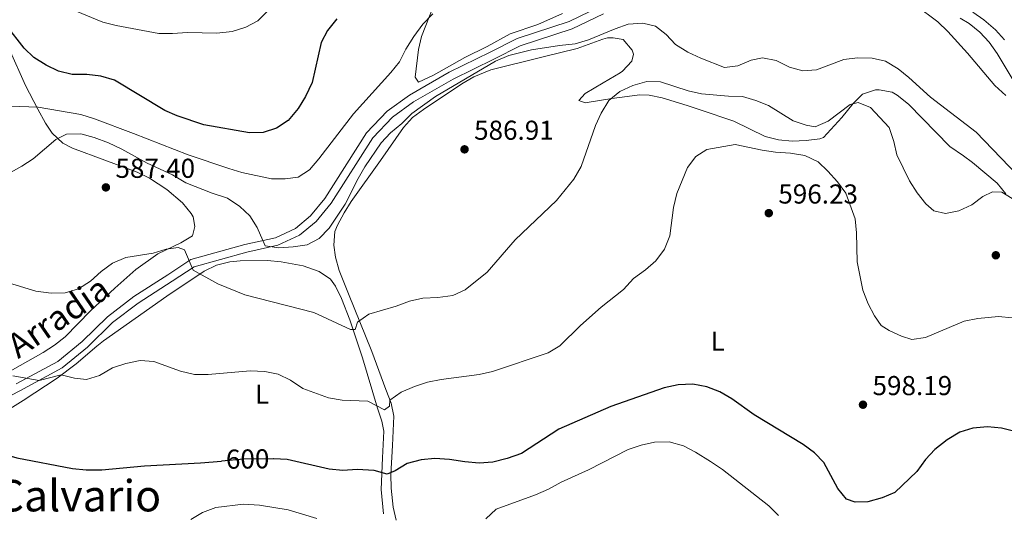
# Model space of a CAD drawing. Extents: x 587059 to 593942, y 729188 to 733904.
# Drawn here: x 589088 to 589448, y 730057 to 730238 of the extents above; entities that cross this region are included whole.
import ezdxf
from ezdxf.enums import TextEntityAlignment as Align

# ---------------------------------------------------------------- set-up
doc = ezdxf.new("R2010")
doc.units = 0
doc.header["$MEASUREMENT"] = 0
doc.linetypes.add('DGN Style 3', pattern=[109.9014, 78.501, -31.4004])
doc.linetypes.add('DGN Style 5', pattern=[54.9507, 23.5503, -31.4004])
for name, color, linetype in [('Nivel 11', 7, 'Continuous'), ('Nivel 21', 7, 'Continuous'), ('Nivel 22', 7, 'Continuous'), ('Nivel 35', 7, 'Continuous'), ('Nivel 36', 7, 'Continuous'), ('Nivel 37', 7, 'Continuous'), ('Nivel 4', 7, 'Continuous'), ('Nivel 41', 7, 'Continuous'), ('Nivel 44', 7, 'Continuous'), ('Nivel 45', 7, 'Continuous'), ('Nivel 5', 7, 'Continuous'), ('Nivel 57', 7, 'Continuous'), ('Nivel 7', 7, 'Continuous')]:
    doc.layers.add(name, color=color, linetype=linetype)
doc.styles.add('Style-arial', font='arial.shx', dxfattribs={"bigfont": 'arialbig.shx'})
doc.styles.add('Style-ariali', font='ariali.shx', dxfattribs={"bigfont": 'arialibig.shx'})
doc.styles.add('Style-arialn', font='arialn.shx', dxfattribs={"bigfont": 'arialnbig.shx'})
doc.styles.add('Style-times', font='times.shx', dxfattribs={"bigfont": 'timesbig.shx'})

# ---------------------------------------------------------------- blocks, each defined once
blk = doc.blocks.new('5PATER')
at = {"layer": 'Nivel 7', "linetype": 'Continuous', "lineweight": 0}
h = blk.add_hatch(color=53, dxfattribs=at)
edge = h.paths.add_edge_path()
edge.add_ellipse((0, 0), major_axis=(-1.1, -1.11), ratio=0.999422, start_angle=0, end_angle=360)

msp = doc.modelspace()

# ---------------------------------------------------------------- linework, layer by layer
at = {"layer": 'Nivel 11', "color": 142, "linetype": 'DGN Style 3', "lineweight": 13}
msp.add_polyline3d([(589448.449, 730230.572, 578.826), (589445.048, 730234.255, 578.68), (589440.824, 730237.848, 578.519), (589436.746, 730240.763, 578.35)], dxfattribs=at)
at = {"layer": 'Nivel 21', "color": 7, "linetype": 'DGN Style 3', "lineweight": 0}
msp.add_polyline3d([(589300.361, 730242.769, 579.818), (589288.978, 730237.287, 580.737), (589269.916, 730231.078, 581.963), (589260.096, 730226.087, 582.882), (589245.129, 730218.676, 582.882), (589230.488, 730210.327, 581.656), (589222.405, 730204.417, 581.963), (589214.819, 730196.474, 581.656), (589199.597, 730172.427, 582.269), (589194.344, 730166.083, 582.576), (589188.755, 730161.46, 582.882), (589181.425, 730158.07, 583.801), (589170.317, 730155.573, 585.027), (589150.46, 730150.138, 588.704), (589142.06, 730144.538, 590.543), (589129.611, 730136.531, 591.156), (589119.978, 730129.189, 592.381), (589110.681, 730120.125, 592.381), (589101.832, 730112.793, 593.913), (589086.561, 730104.593, 594.833)], dxfattribs=at)
at = {"layer": 'Nivel 21', "color": 7, "linetype": 'Continuous', "lineweight": 0}
msp.add_polyline3d([(589072.54, 730094.054, 596.671), (589087.899, 730102.063, 594.833), (589103.437, 730110.406, 593.913), (589112.596, 730117.994, 592.381), (589121.851, 730127.018, 592.381), (589131.255, 730134.185, 591.156), (589143.627, 730142.143, 590.543), (589151.662, 730147.499, 588.704), (589171.008, 730152.795, 585.027), (589182.349, 730155.344, 583.801), (589190.293, 730159.018, 582.882), (589196.376, 730164.049, 582.576), (589201.917, 730170.742, 582.269), (589217.085, 730194.702, 581.656), (589224.299, 730202.256, 581.963), (589232.046, 730207.921, 581.656), (589246.474, 730216.148, 582.882), (589261.379, 730223.528, 582.882), (589271.014, 730228.425, 581.963), (589290.046, 730234.625, 580.737), (589301.526, 730240.153, 579.818)], dxfattribs=at)
at = {"layer": 'Nivel 22', "color": 30, "linetype": 'DGN Style 5', "lineweight": 30, "elevation": 600, "flags": 128}
msp.add_lwpolyline([(589180.869, 730077.179), (589180.757, 730077.185), (589169.849, 730077.067), (589161.688, 730076.316)], dxfattribs=at)
at = {"layer": 'Nivel 35', "color": 92, "linetype": 'DGN Style 3', "lineweight": 0}
msp.add_polyline3d([(589451.503, 730215.81, 583.66), (589445.73, 730225.576, 583.602), (589442.716, 730229.691, 583.633), (589439.325, 730233.413, 583.663), (589435.459, 730236.588, 583.668), (589432.213, 730238.506, 583.64)], dxfattribs=at)
at = {"layer": 'Nivel 36', "color": 92, "linetype": 'Continuous', "lineweight": 0}
for points in [[(589286.576, 730240.234, 579.345), (589277.562, 730236.138, 580.887), (589267.373, 730232.768, 581.306), (589258.96, 730228.108, 581.797), (589250.853, 730224.081, 581.797), (589239.325, 730217.656, 581.551), (589233.867, 730215.074, 581.551), (589232.588, 730216.941, 581.551), (589233.87, 730226.999, 581.306), (589234.976, 730231.84, 581.068), (589239.465, 730243.233, 580.326)], [(589254.069, 730217.04, 585.339), (589260.377, 730219.569, 585.393), (589279.458, 730224.366, 586.129), (589291.972, 730227.352, 587.109), (589301.357, 730230.804, 586.881), (589303.061, 730231.261, 586.864), (589305.101, 730231.288, 586.864), (589308.717, 730230.707, 586.864), (589312.07, 730226.82, 586.864), (589312.553, 730225.265, 586.864), (589311.958, 730222.747, 586.864), (589308.524, 730219.066, 586.864), (589307.62, 730218.454, 586.864), (589301.392, 730214.765, 586.864), (589294.852, 730210.914, 588.09), (589292.531, 730208.374, 588.335), (589294.896, 730207.463, 589.561), (589304.682, 730209.133, 590.761), (589314.845, 730210.381, 591.881), (589318.239, 730210.276, 592.257), (589323.085, 730209.36, 592.8), (589332.252, 730206.534, 593.728), (589337.016, 730204.995, 593.841), (589349.272, 730200.792, 593.238), (589360.799, 730195.136, 593.483), (589365.646, 730193.915, 593.471), (589370.685, 730193.519, 593.369), (589375.773, 730193.722, 593.14), (589380.737, 730194.295, 592.748), (589382.143, 730194.784, 592.503), (589388.826, 730202.163, 591.525), (589392.957, 730207.212, 590.517), (589396.373, 730210.659, 589.806), (589401.14, 730212.311, 589.038), (589402.471, 730212.307, 588.825), (589407.241, 730211.38, 588.219), (589409.086, 730210.353, 588.09), (589413.233, 730206.991, 587.883), (589428.316, 730191.459, 587.355), (589433.381, 730188.073, 587.6), (589436.708, 730185.605, 588.09), (589445.75, 730178.034, 590.051), (589448.902, 730174.166, 590.319)], [(589083.965, 730227.276, 576.185), (589089.944, 730213.859, 577.655), (589094.435, 730205.136, 579.584), (589097.229, 730200.111, 581.848), (589099.748, 730196.356, 583.884), (589103.68, 730192.683, 585.008), (589107.187, 730190.86, 585.5), (589130.837, 730182.066, 587.461), (589135.331, 730179.93, 587.605), (589141.745, 730175.774, 587.706), (589147.457, 730170.827, 588.197), (589150.569, 730166.978, 587.877), (589151.289, 730165.698, 587.951), (589151.961, 730162.255, 588.442), (589151.065, 730158.792, 588.932), (589146.778, 730156.262, 588.434), (589138.441, 730152.195, 589.422), (589130.373, 730146.41, 590.572), (589122.604, 730139.588, 591.357), (589113.763, 730131.321, 591.138), (589104.472, 730121.787, 591.629), (589100.528, 730118.736, 592.166), (589096.372, 730116.019, 592.769), (589073.8, 730103.346, 595.551)], [(589223.827, 730066.397, 600.202), (589223.654, 730071.378, 599.946), (589224.344, 730081.967, 598.386), (589224.831, 730092.8, 595.935), (589223.784, 730097.523, 594.943), (589221.882, 730102.49, 593.973), (589216.72, 730116.439, 592.031), (589208.197, 730137.599, 587.432), (589204.843, 730146.046, 586.129), (589203.465, 730150.928, 586.082), (589202.838, 730155.435, 586.129), (589203.264, 730160.332, 585.568), (589204.157, 730162.669, 585.393), (589206.613, 730167.221, 585.322), (589209.238, 730171.353, 585.337), (589219.922, 730186.427, 585.891), (589228.328, 730198.443, 585.639), (589231.703, 730202.078, 585.562), (589235.702, 730205.104, 585.487), (589249.75, 730214.513, 585.327), (589254.069, 730217.04, 585.339)], [(589020.48, 730057.017, 604.181), (589022.081, 730058.638, 604.024), (589026.221, 730061.527, 603.642), (589034.667, 730066.707, 602.733), (589054.156, 730077.725, 600.347), (589080.629, 730093.288, 597.405), (589089.097, 730098.469, 596.103), (589101.491, 730106.642, 593.891), (589108.513, 730111.882, 593.322), (589116.127, 730118.415, 593.61), (589118.564, 730120.296, 593.483), (589141.758, 730136.73, 591.075), (589155.42, 730145.877, 589.561), (589159.941, 730148.032, 588.963), (589164.806, 730149.233, 588.276), (589168.551, 730149.656, 587.845), (589178.542, 730149.732, 587.119), (589183.543, 730149.29, 586.929), (589191.641, 730147.758, 586.864)], [(589191.641, 730147.758, 586.864), (589197.472, 730145.794, 586.864), (589201.618, 730142.949, 587.354), (589203.504, 730140.38, 587.845), (589205.699, 730135.865, 588.497), (589208.685, 730128.052, 589.806), (589213.315, 730114.101, 592.842), (589218.831, 730095.704, 596.915), (589220.43, 730090.918, 597.222), (589221.137, 730087.26, 597.405), (589220.651, 730077.458, 599.333), (589220.158, 730065.909, 600.592), (589221.058, 730056.977, 602.063)], [(589225.638, 730054.682, 601.818), (589224.534, 730059.474, 600.918), (589223.827, 730066.397, 600.202)]]:
    msp.add_polyline3d(points, dxfattribs=at)
at = {"layer": 'Nivel 4', "color": 30, "linetype": 'Continuous', "lineweight": 30, "flags": 128}
for points, elevation in [([(589203.883, 730238.24), (589200.522, 730234.023), (589198.185, 730229.602), (589194.854, 730214.947), (589192.421, 730209.765), (589189.741, 730205.367), (589186.141, 730201.063), (589181.868, 730198.178), (589177.017, 730196.667), (589172.011, 730196.554), (589155.296, 730199.479), (589145.538, 730202.733), (589140.915, 730204.706), (589122.509, 730215.804), (589117.586, 730217.32), (589112.445, 730217.911), (589107.082, 730217.908), (589102.032, 730219.093), (589097.528, 730221.262), (589093.05, 730224.077), (589089.43, 730227.526), (589083.022, 730235.837)], 575), ([(589452.164, 730087.173), (589447.252, 730088.4), (589442.124, 730088.89), (589436.847, 730088.398), (589432.082, 730086.887), (589427.433, 730084.063), (589422.932, 730080.537), (589419.47, 730076.931), (589416.262, 730072.546), (589408.231, 730064.869), (589403.647, 730062.853), (589398.375, 730061.337), (589393.665, 730061.224), (589390.5, 730062.38), (589387.334, 730066.249), (589382.286, 730075.792), (589378.767, 730079.353), (589374.701, 730082.354), (589356.686, 730093.256), (589348.502, 730099.099), (589344.124, 730101.728), (589339.362, 730103.561), (589334.27, 730104.47), (589328.928, 730104.295), (589323.811, 730103.097), (589304.251, 730096.285), (589285.204, 730088.014), (589271.552, 730079.045), (589266.363, 730077.293), (589261.073, 730075.947), (589256.092, 730075.554), (589250.848, 730076.013), (589245.187, 730076.943), (589239.844, 730077.218), (589234.859, 730076.806), (589229.665, 730075.396), (589225.356, 730072.708), (589222.421, 730071.552), (589217.588, 730072.897), (589211.345, 730073.211), (589206.11, 730072.908), (589201.129, 730073.342), (589185.749, 730076.906), (589180.869, 730077.179)], 600), ([(588962.399, 730048.536), (588971.528, 730061.121), (588979.447, 730067.962), (588988.855, 730072.063), (588998.628, 730075.487), (589008.738, 730078.382), (589014.013, 730079.608), (589018.997, 730080.022), (589029.333, 730079.727), (589034.324, 730078.528), (589038.75, 730076.164), (589043.31, 730075.749), (589046.978, 730077.113), (589051.579, 730079.594), (589056.449, 730081.579), (589061.329, 730082.853), (589066.314, 730083.401), (589086.749, 730077.496), (589107.162, 730073.607), (589112.181, 730073.157), (589117.868, 730073.16), (589133.566, 730074.521), (589154.051, 730075.613), (589161.688, 730076.316)], 600)]:
    msp.add_lwpolyline(points, dxfattribs=dict(at, elevation=elevation))
at = {"layer": 'Nivel 5', "color": 30, "linetype": 'Continuous', "lineweight": 0, "flags": 128}
for points, elevation in [([(589108.45, 730241.072), (589118.27, 730237.078), (589123.102, 730235.786), (589138.831, 730232.927), (589143.831, 730232.842), (589149.249, 730233.228), (589159.957, 730233.049), (589165.56, 730233.648), (589170.573, 730235.224), (589174.991, 730237.563), (589184.079, 730246.514)], 570), ([(589448.937, 730210.2), (589444.836, 730213.806), (589434.889, 730225.733), (589427.627, 730233.642), (589424.028, 730237.149), (589415.829, 730243.211)], 580), ([(589239.139, 730240.106), (589235.477, 730236.3), (589232.088, 730231.744), (589229.225, 730227.126), (589226.889, 730222.568), (589223.761, 730218.667), (589210.016, 730203.419), (589197.34, 730186.964), (589193.943, 730182.997), (589189.732, 730180.287), (589184.983, 730179.67), (589179.977, 730179.625), (589169.211, 730181.94), (589164.439, 730183.434), (589149.518, 730188.425), (589129.486, 730196.326), (589115.175, 730201.695), (589110.207, 730203.184), (589094.64, 730205.957)], 580), ([(589453.149, 730181.013), (589437.96, 730196.782), (589421.263, 730209.544), (589413.377, 730216.839), (589409.513, 730220.011), (589404.849, 730222.809), (589399.96, 730223.864), (589394.567, 730224.019), (589389.608, 730223.358), (589379.54, 730219.612), (589374.551, 730219.25), (589369.663, 730220.544), (589364.755, 730222.975), (589359.845, 730224.017), (589355.619, 730223.094), (589350.802, 730221.057), (589345.814, 730220.47), (589337.236, 730223.802), (589332.469, 730226.006), (589327.956, 730228.922), (589324.513, 730232.563), (589320.556, 730235.606), (589316.035, 730236.718), (589310.618, 730236.279), (589305.887, 730234.66), (589296.082, 730230.597), (589291.191, 730229.109), (589285.421, 730228.529), (589275.228, 730226.871), (589266.858, 730224.788), (589262.067, 730222.725), (589240.103, 730209.873), (589231.409, 730203.638), (589227.719, 730199.932), (589223.63, 730196.536), (589220.225, 730192.874)], 585), ([(589317.428, 730215.267), (589312.264, 730213.906), (589307.537, 730211.684), (589303.559, 730208.344), (589300.679, 730203.73), (589298.688, 730199.142), (589293.37, 730184.179), (589290.752, 730179.567), (589284.377, 730171.719), (589269.268, 730157.294), (589259.025, 730145.462), (589250.922, 730138.986), (589246.35, 730136.942), (589240.906, 730136.224), (589235.456, 730135.943), (589230.576, 730134.855), (589225.615, 730133.05), (589215.604, 730130.105), (589211.535, 730127.157), (589210.702, 730124.461), (589208.963, 730124.518), (589195.491, 730130.71), (589170.236, 730137.226), (589160.364, 730141.184), (589151.401, 730146.201), (589148.212, 730153.701), (589145.819, 730154.474), (589141.483, 730153.891), (589136.682, 730152.49), (589126.648, 730150.909), (589121.858, 730148.767), (589117.607, 730145.738), (589113.704, 730142.186), (589109.317, 730139.418), (589104.531, 730137.961), (589099.306, 730137.761), (589093.718, 730138.584), (589083.728, 730141.587)], 590), ([(589451.159, 730172.456), (589447.444, 730174.751), (589443.968, 730174.864), (589440.436, 730173.186), (589436.369, 730170.132), (589431.712, 730167.913), (589426.802, 730166.928), (589422.498, 730167.952), (589419.542, 730170.546), (589416.469, 730174.489), (589413.608, 730178.884), (589408.964, 730188.494), (589407.874, 730193.376), (589406.124, 730198.487), (589399.289, 730205.848), (589394.844, 730207.634), (589391.826, 730206.857), (589383.797, 730200.804), (589379.032, 730198.768), (589375.734, 730199.357), (589370.999, 730200.971), (589361.927, 730206.497), (589357.295, 730208.411), (589352.512, 730209.874), (589347.327, 730209.989), (589337.441, 730210.839), (589332.565, 730211.949), (589322.432, 730215.252), (589317.428, 730215.267)], 590), ([(589094.64, 730205.957), (589084.432, 730206.301)], 580), ([(589220.225, 730192.874), (589214.236, 730184.068), (589211.725, 730179.743), (589206.99, 730170.338), (589201.154, 730161.549), (589197.438, 730157.842), (589193.028, 730155.451), (589187.948, 730154.823), (589182.688, 730154.387), (589177.743, 730155.126), (589174.721, 730161.865), (589172.086, 730166.122), (589168.414, 730169.51), (589163.901, 730172.562), (589158.29, 730174.367), (589148.684, 730178.222), (589143.778, 730181.103), (589134.503, 730185.466), (589125.282, 730190.589), (589120.36, 730192.858), (589115.065, 730194.788), (589110.242, 730196.114), (589104.993, 730196.048), (589101.096, 730194.081), (589092.816, 730187.024), (589088.643, 730184.267), (589079.073, 730179.002)], 585), ([(589393.746, 730164.967), (589390.302, 730174.406), (589387.286, 730178.6), (589383.753, 730182.501), (589380.11, 730185.916), (589375.327, 730188.223), (589370.026, 730189.102), (589364.578, 730189.414), (589359.638, 730190.187), (589349.825, 730192.303), (589339.451, 730190.457), (589335.353, 730187.798), (589332.318, 730183.821), (589328.474, 730174.352), (589327.252, 730169.145), (589325.856, 730158.771), (589323.918, 730153.929), (589320.683, 730149.675), (589316.92, 730146.381), (589312.554, 730143.147), (589308.92, 730139.177), (589300.713, 730132.648), (589293.168, 730125.936), (589285.6, 730118.553), (589281.319, 730115.964), (589260.951, 730109.178), (589256.084, 730108.029), (589242.088, 730106.196), (589237.174, 730105.269), (589232.436, 730103.598), (589227.46, 730101.505), (589223.387, 730098.603), (589223.235, 730096.422), (589221.382, 730095.135), (589215.293, 730098.281), (589205.894, 730098.592), (589200.924, 730099.529), (589191.434, 730102.933), (589186.942, 730105.956), (589182.438, 730108.135), (589177.529, 730109.151), (589172.235, 730109.398), (589156.852, 730108.067), (589151.851, 730108.081), (589146.705, 730109.186), (589136.89, 730112.758), (589131.896, 730113.118), (589126.667, 730112.097), (589121.861, 730110.417), (589117.081, 730107.684), (589112.318, 730106.153), (589107.881, 730106.618), (589103.058, 730107.956), (589094.986, 730105.845), (589085.31, 730107.484)], 595), ([(589451.219, 730128.824), (589446.179, 730129.219), (589438.573, 730128.561), (589433.585, 730127.576), (589419.447, 730121.601), (589414.502, 730120.849), (589410.728, 730122.041), (589406.119, 730124.193), (589403.28, 730125.946), (589400.786, 730129.494), (589398.456, 730133.916), (589396.549, 730138.936), (589394.502, 730149.288), (589394.207, 730159.84), (589393.746, 730164.967)], 595), ([(589330.809, 730081.874), (589325.581, 730083.341), (589320.28, 730083.195), (589315.387, 730082.165), (589310.593, 730080.505), (589296.057, 730073.106), (589286.124, 730068.563), (589281.469, 730065.993), (589276.724, 730063.917), (589262.301, 730058.75), (589258.493, 730055.166)], 605), ([(589365.667, 730056.348), (589362.114, 730059.869), (589345.175, 730073.244), (589340.76, 730076.21), (589335.257, 730079.605), (589330.809, 730081.874)], 605), ([(589196.588, 730055.229), (589186.099, 730058.466), (589175.624, 730060.201), (589169.809, 730060.519), (589159.665, 730059.365), (589154.797, 730057.498), (589150.462, 730054.971)], 605)]:
    msp.add_lwpolyline(points, dxfattribs=dict(at, elevation=elevation))
at = {"layer": 'Nivel 57', "color": 92, "linetype": 'DGN Style 3', "lineweight": 0}
msp.add_polyline3d([(589432.213, 730238.506, 583.64), (589435.459, 730236.588, 583.668), (589439.325, 730233.413, 583.663), (589442.716, 730229.691, 583.633), (589445.73, 730225.576, 583.602), (589451.503, 730215.81, 583.66)], dxfattribs=at)

# ---------------------------------------------------------------- block references
at = {"layer": 'Nivel 7', "color": 53, "linetype": 'Continuous', "lineweight": 0}
for p in [(589250.696, 730190.466, 586.911), (589119.389, 730176.528, 587.401), (589362.087, 730167.116, 596.227), (589445.214, 730151.686, 592.131), (589396.573, 730096.955, 598.188)]:
    msp.add_blockref('5PATER', p, dxfattribs=at)

# ---------------------------------------------------------------- texts
at = {"layer": 'Nivel 37', "color": 92, "linetype": 'Continuous', "lineweight": 0, "style": 'Style-arialn'}
for p in [(589343.41316, 730120.228001, 598.896), (589176.60016, 730100.809001, 596.302)]:
    msp.add_text('L', height=7.000002, dxfattribs=at).set_placement(p, align=Align.MIDDLE_CENTER)
at = {"layer": 'Nivel 41', "color": 7, "linetype": 'Continuous', "lineweight": 0, "style": 'Style-arial'}
for s, p in [('586.91', (589254.196, 730193.966, 586.911)), ('587.40', (589122.889, 730180.028, 587.401)), ('596.23', (589365.587, 730170.616, 596.227)), ('598.19', (589400.073, 730100.455, 598.188))]:
    msp.add_text(s, height=7.000002, dxfattribs=at).set_placement(p)
at = {"layer": 'Nivel 41', "color": 7, "linetype": 'Continuous', "lineweight": 0, "style": 'Style-ariali'}
msp.add_text('600', height=7.000002, rotation=0.61978714, dxfattribs=at).set_placement((589171.282585, 730077.083289, 600), align=Align.MIDDLE_CENTER)
at = {"layer": 'Nivel 44', "color": 7, "linetype": 'Continuous', "lineweight": 0, "style": 'Style-ariali'}
msp.add_text('Camino de Arradia', height=8.999988, rotation=34.47399998, dxfattribs=at).set_placement((589077.981194, 730107.237621, 595.173), align=Align.CENTER)
at = {"layer": 'Nivel 45', "color": 7, "linetype": 'Continuous', "lineweight": 0, "style": 'Style-times'}
msp.add_text('El Calvario', height=11.500002, dxfattribs=at).set_placement((589100.904778, 730063.639001, 601.973), align=Align.MIDDLE_CENTER)

doc.saveas('drawing.dxf')
